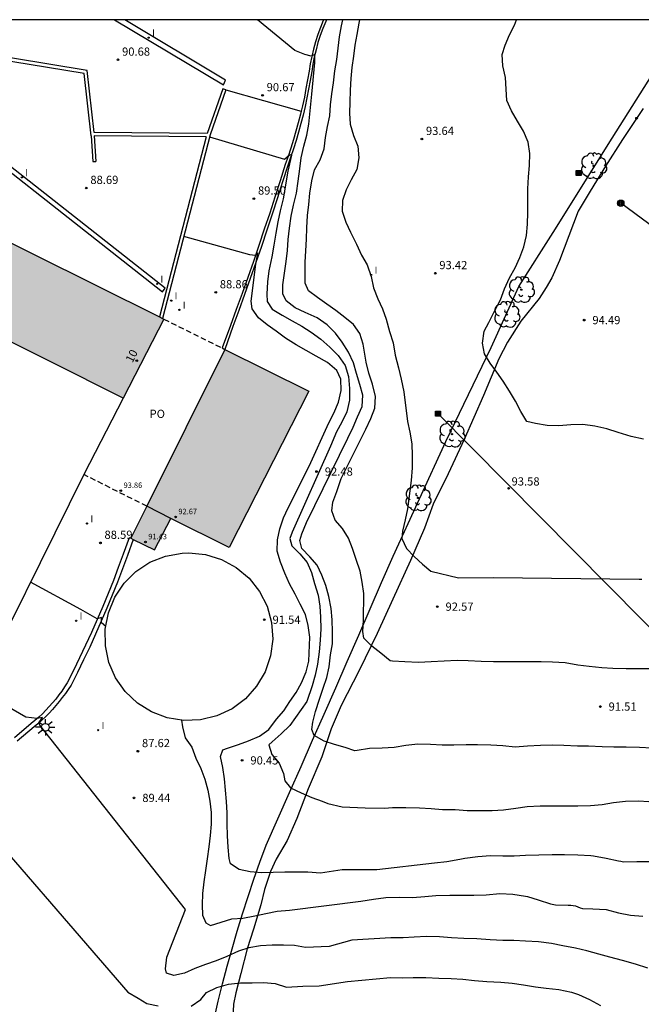
# Model space of a CAD drawing. Units: metres. Extents: x 585893 to 586244, y 4795040 to 4795291.
# Drawn here: x 586111 to 586168, y 4795200 to 4795290 of the extents above; entities that cross this region are included whole.
import ezdxf
from ezdxf.enums import TextEntityAlignment as Align

# ---------------------------------------------------------------- set-up
doc = ezdxf.new("R2010")
doc.units = ezdxf.units.M
doc.linetypes.add('TRAZOS_NORMALES', pattern=[0.75, 0.5, -0.25])
for name, color, linetype in [('010106', 9, 'Continuous'), ('020104', 34, 'Continuous'), ('020204', 9, 'Continuous'), ('020308', 9, 'Continuous'), ('050104', 4, 'Continuous'), ('060108', 9, 'Continuous'), ('070101', 9, 'ALAMBRADA'), ('070104', 3, 'Continuous'), ('070105', 6, 'Continuous'), ('080110', 9, 'Continuous'), ('080116', 9, 'Continuous'), ('080121', 9, 'TRAZOS_NORMALES'), ('080201', 9, 'Continuous'), ('080202', 9, 'Continuous'), ('080303', 9, 'Continuous'), ('080308', 9, 'Continuous'), ('080316', 9, 'Continuous'), ('090216', 9, 'Continuous'), ('090217', 9, 'Continuous'), ('100202', 3, 'Continuous'), ('220104', 9, 'LINEA_ELECTRICA'), ('240103', 9, 'LINEA_TELEFONICA'), ('250206', 9, 'Continuous'), ('270204', 9, 'Continuous'), ('270304', 9, 'Continuous'), ('990501', 21, 'Continuous')]:
    doc.layers.add(name, color=color, linetype=linetype)
for name, color, linetype, lineweight in [('020105', 24, 'Continuous', 30), ('080111', 7, 'Continuous', 30), ('200104', 5, 'Continuous', 30)]:
    doc.layers.add(name, color=color, linetype=linetype, lineweight=lineweight)
doc.styles.add('ARIAL', font='ARIAL.TTF', dxfattribs={"height": 1})
doc.styles.add('ARIALI', font='ARIALI.TTF', dxfattribs={"height": 1})
doc.styles.add('ROMANS', font='romans__.ttf', dxfattribs={"height": 1})
doc.styles.get("Standard").update_dxf_attribs({"font": 'txt.shx'})
doc.linetypes.add('ALAMBRADA', pattern='A,1,[203,DONOSTI.shx,S=0.1,R=0,X=0,Y=0],1', length=2)
doc.linetypes.add('LINEA_ELECTRICA', pattern='A,7.5,-0.3,["E",Standard,S=0.25,R=0,X=-0.1,Y=-0.1],-0.3', length=8.1)
doc.linetypes.add('LINEA_TELEFONICA', pattern='A,7.5,-0.3,["T",Standard,S=0.25,R=0,X=-0.1,Y=-0.1],-0.3', length=8.1)

# ---------------------------------------------------------------- blocks, each defined once
blk = doc.blocks.new('ARBOL')
blk.add_circle((0, 0), 0.0587)
for centre, radius, start, end in [((-0.564, 0.381), 0.532, 92.28, 254.58), ((-0.28, 0.855), 0.3, 359.28777, 173.60777), ((0.097, 0.97), 0.21, 23.15651, 160.46651), ((0.438, 0.881), 0.24, 301.57804, 139.32804), ((-0.091, 0.321), 0.12, 119.14, 310.56), ((0.656, 0.288), 0.443, 319.85562, 114.76562), ((0.819, -0.249), 0.383, 235.52754, 62.02753), ((-0.556, -0.339), 0.555, 142.64, 266.54), ((-0.039, -0.384), 0.21, 189.64, 323.88), ((0.299, -0.624), 0.532, 224.67, 0.24), ((-0.301, -0.676), 0.45, 213.78, 295.32)]:
    blk.add_arc(centre, radius, start, end)
blk = doc.blocks.new('PUNTO')
blk.add_circle((0, 0), 0.075)
blk = doc.blocks.new('POSTEH')
for points in [[(-0.23, 0.23), (0.23, 0.23), (0.23, -0.23), (-0.23, -0.23), (-0.23, 0.23)], [(-0.145, 0.145), (0.145, 0.145), (0.145, -0.145), (-0.145, -0.145), (-0.145, 0.145)], [(-0.065, 0.065), (0.065, 0.065), (0.065, -0.065), (-0.065, -0.065), (-0.065, 0.065)]]:
    blk.add_lwpolyline(points)
blk = doc.blocks.new('POSTEM')
for radius in [0.29, 0.21, 0.12]:
    blk.add_circle((0, 0), radius)
blk = doc.blocks.new('FAROLA')
for p, q in [((-0.355, 0), (-0.895, 0)), ((-0.63, 0.51), (-0.255, 0.245)), ((0, 0.355), (0, 0.755)), ((0.605, 0.49), (0.276, 0.223)), ((0.355, 0), (0.855, 0)), ((-0.65, -0.52), (-0.255, -0.24)), ((0, -0.355), (0, -0.755)), ((0.585, -0.52), (0.256, -0.246))]:
    blk.add_line(p, q)
blk.add_circle((0, 0), 0.355)
blk = doc.blocks.new('COTAPU')
blk.add_circle((0, 0), 0.075)
blk = doc.blocks.new('REIND')
blk.add_circle((0, 0), 0.055)
blk = doc.blocks.new('BloquePortal')
blk.add_circle((0, 0), 0.075)
at = {"flags": 5}
blk.add_attdef('INDICE', text='', height=0.75, dxfattribs=at).set_placement((0, 0), align=Align.MIDDLE_CENTER)

msp = doc.modelspace()

# ---------------------------------------------------------------- hatches: boundary and pattern name
at = {"layer": '990501'}
for points in [[(586080.044, 4795275.943), (586083.582, 4795283.054), (586124.303, 4795262.809), (586120.591, 4795255.604)], [(586129.857, 4795260.048), (586137.53, 4795256.234), (586130.25, 4795241.964), (586124.94, 4795244.634), (586123.45, 4795241.774), (586121.27, 4795242.814), (586122.75, 4795245.734)]]:
    msp.add_hatch(color=256, dxfattribs=at).paths.add_polyline_path(points)

# ---------------------------------------------------------------- linework, layer by layer
at = {"layer": '010106', "flags": 128}
msp.add_lwpolyline([(585894.072, 4795040.125), (586244.062, 4795040.118), (586244.067, 4795290.11), (585894.077, 4795290.118)], close=True, dxfattribs=at)
at = {"layer": '020104', "flags": 128}
for points, elevation in [([(586168.794, 4795223.681), (586167.692, 4795223.737), (586166.467, 4795223.772), (586165.349, 4795223.774), (586164.265, 4795223.798), (586163.03, 4795223.855), (586162.015, 4795223.867), (586160.78, 4795223.916), (586159.756, 4795223.953), (586158.653, 4795223.917), (586157.469, 4795223.868), (586156.331, 4795223.78), (586155.216, 4795223.872), (586154.116, 4795223.944), (586152.895, 4795223.982), (586151.875, 4795223.973), (586150.75, 4795223.942), (586149.689, 4795223.96), (586148.603, 4795224.016), (586147.454, 4795224.029), (586146.357, 4795223.92), (586145.297, 4795223.743), (586144.202, 4795223.673), (586143.043, 4795223.635), (586141.931, 4795223.474), (586141.715, 4795223.442), (586140.829, 4795223.725), (586139.869, 4795224.005), (586138.909, 4795224.315), (586138.019, 4795224.835), (586137.789, 4795225.375), (586137.889, 4795226.035), (586138.139, 4795227.015), (586138.489, 4795228.155), (586138.829, 4795229.154), (586139.149, 4795230.104), (586139.359, 4795231.094), (586139.509, 4795232.184), (586139.669, 4795233.204), (586139.669, 4795234.294), (586139.649, 4795235.394), (586139.559, 4795236.414), (586139.349, 4795237.504), (586139.079, 4795238.504), (586138.719, 4795239.454), (586138.269, 4795240.374), (586137.599, 4795241.134), (586136.889, 4795241.894), (586136.699, 4795242.604), (586136.889, 4795243.234), (586137.319, 4795244.244), (586141.079, 4795251.964), (586141.569, 4795252.954), (586141.959, 4795253.894), (586142.379, 4795254.834), (586142.449, 4795255.874), (586142.159, 4795256.844), (586141.88, 4795257.854), (586141.58, 4795258.814), (586141.14, 4795259.804), (586140.57, 4795260.714), (586139.94, 4795261.534), (586139.19, 4795262.294), (586138.29, 4795262.934), (586137.17, 4795263.404), (586136.26, 4795263.824), (586135.46, 4795264.464), (586135.16, 4795265.124), (586135.16, 4795265.924), (586135.29, 4795266.993), (586135.46, 4795268.053), (586135.58, 4795269.053), (586135.64, 4795270.073), (586135.76, 4795271.093), (586135.92, 4795272.193), (586136.12, 4795273.203), (586136.38, 4795274.303), (586136.54, 4795275.393), (586136.69, 4795276.513), (586136.83, 4795277.513), (586137.06, 4795278.593), (586137.33, 4795279.593), (586137.52, 4795280.593), (586137.8, 4795283.333), (586138.08, 4795286.213), (586138.07, 4795286.933), (586137.73, 4795286.783), (586137.16, 4795286.933), (586136.23, 4795287.313), (586132.849, 4795290.113)], 91), ([(586168.612, 4795230.913), (586167.593, 4795230.907), (586166.474, 4795230.903), (586165.248, 4795230.936), (586164.229, 4795231.002), (586163.095, 4795231.121), (586162.042, 4795231.244), (586160.886, 4795231.442), (586159.73, 4795231.514), (586158.717, 4795231.546), (586157.686, 4795231.561), (586156.553, 4795231.552), (586155.37, 4795231.541), (586154.354, 4795231.551), (586153.252, 4795231.593), (586152.06, 4795231.653), (586151.047, 4795231.67), (586149.863, 4795231.61), (586148.663, 4795231.548), (586147.509, 4795231.477), (586146.263, 4795231.539), (586145.161, 4795231.614), (586144.944, 4795231.638), (586144.089, 4795232.334), (586143.279, 4795232.974), (586142.539, 4795233.714), (586142.459, 4795234.314), (586142.519, 4795235.344), (586142.529, 4795237.784), (586142.369, 4795238.804), (586142.189, 4795239.804), (586141.849, 4795240.894), (586141.509, 4795241.874), (586141.149, 4795242.814), (586140.589, 4795243.704), (586139.929, 4795244.464), (586139.619, 4795245.334), (586139.719, 4795246.114), (586140.059, 4795247.084), (586140.479, 4795248.274), (586142.709, 4795252.764), (586143.189, 4795253.744), (586143.529, 4795254.694), (586143.599, 4795255.764), (586143.339, 4795256.874), (586142.999, 4795257.874), (586142.74, 4795258.874), (586142.47, 4795260.514), (586142.18, 4795261.493), (586141.59, 4795262.323), (586140.81, 4795262.963), (586139.98, 4795263.583), (586139.15, 4795264.163), (586138.31, 4795264.773), (586137.48, 4795265.393), (586137.18, 4795266.073), (586137.17, 4795266.953), (586137.17, 4795268.003), (586137.25, 4795269.033), (586137.32, 4795270.103), (586137.35, 4795271.143), (586137.41, 4795272.253), (586137.53, 4795273.263), (586137.61, 4795274.303), (586137.79, 4795275.433), (586138.04, 4795276.433), (586138.55, 4795277.343), (586138.91, 4795278.333), (586139.05, 4795279.373), (586139.22, 4795280.363), (586139.43, 4795281.353), (586139.5, 4795282.363), (586139.61, 4795283.363), (586139.76, 4795284.373), (586139.89, 4795285.453), (586140.07, 4795286.483), (586140.19, 4795287.523), (586140.31, 4795288.543), (586140.51, 4795289.563), (586140.626, 4795290.113)], 92), ([(586142.147, 4795290.113), (586142.08, 4795289.803), (586141.9, 4795288.773), (586141.71, 4795287.783), (586141.6, 4795286.783), (586141.44, 4795285.753), (586141.35, 4795284.753), (586141.3, 4795283.683), (586141.27, 4795282.593), (586141.24, 4795281.593), (586141.28, 4795280.593), (586141.59, 4795279.553), (586141.99, 4795278.583), (586142.07, 4795277.513), (586141.91, 4795276.443), (586141.38, 4795275.503), (586140.91, 4795274.593), (586140.58, 4795273.633), (586140.56, 4795272.663), (586140.9, 4795271.653), (586141.32, 4795270.733), (586141.87, 4795269.653), (586142.33, 4795268.653), (586142.84, 4795267.753), (586143.2, 4795266.703), (586143.41, 4795265.663), (586143.8, 4795264.663), (586144.23, 4795263.753), (586144.58, 4795262.793), (586144.89, 4795261.663), (586145.199, 4795260.633), (586145.389, 4795259.533), (586145.689, 4795258.353), (586145.949, 4795257.324), (586146.169, 4795256.184), (586146.519, 4795253.484), (586146.729, 4795252.504), (586146.909, 4795251.434), (586146.949, 4795250.354), (586146.939, 4795249.254), (586146.859, 4795248.074), (586146.509, 4795245.504), (586146.319, 4795244.514), (586146.049, 4795243.474), (586145.999, 4795242.794), (586146.429, 4795241.884), (586147.139, 4795241.144), (586147.879, 4795240.454), (586148.659, 4795239.814), (586151.159, 4795239.224), (586154.329, 4795239.244), (586167.637, 4795239.082), (586167.884, 4795239.089)], 93), ([(586168.058, 4795251.868), (586166.911, 4795252.103), (586165.72, 4795252.463), (586164.69, 4795252.785), (586163.599, 4795253.046), (586162.505, 4795253.181), (586161.406, 4795253.18), (586160.316, 4795253.079), (586159.268, 4795253.114), (586158.185, 4795253.294), (586157.389, 4795253.483), (586156.849, 4795254.373), (586156.359, 4795255.313), (586155.829, 4795256.243), (586155.259, 4795257.153), (586154.659, 4795257.973), (586154.069, 4795258.783), (586153.539, 4795259.653), (586153.369, 4795260.623), (586153.499, 4795261.723), (586153.939, 4795262.513), (586154.429, 4795263.483), (586154.989, 4795264.553), (586155.379, 4795265.573), (586155.829, 4795266.573), (586156.329, 4795267.483), (586156.769, 4795268.433), (586157.129, 4795269.403), (586157.369, 4795270.423), (586157.459, 4795271.483), (586157.489, 4795272.533), (586157.499, 4795273.633), (586157.489, 4795274.683), (586157.569, 4795275.773), (586157.659, 4795276.823), (586157.67, 4795277.923), (586157.52, 4795278.953), (586157.11, 4795279.963), (586156.56, 4795280.873), (586155.99, 4795281.793), (586155.59, 4795282.743), (586155.52, 4795283.773), (586155.47, 4795284.843), (586155.2, 4795285.903), (586155.15, 4795286.942), (586155.43, 4795287.802), (586155.83, 4795288.742), (586156.29, 4795289.632), (586156.467, 4795290.112)], 93), ([(586168.551, 4795213.306), (586167.441, 4795213.311), (586166.211, 4795213.289), (586165.962, 4795213.323), (586165.767, 4795213.37), (586164.639, 4795213.616), (586163.469, 4795213.824), (586163.25, 4795213.841), (586162.048, 4795213.927), (586160.837, 4795213.951), (586159.702, 4795213.932), (586158.496, 4795213.899), (586157.272, 4795213.873), (586156.261, 4795213.82), (586155.216, 4795213.833), (586154.084, 4795213.84), (586152.943, 4795213.75), (586151.737, 4795213.596), (586151.292, 4795213.514), (586150.1, 4795213.299), (586148.989, 4795213.19), (586143.718, 4795212.585), (586140.559, 4795212.565), (586138.589, 4795212.285), (586137.419, 4795212.365), (586136.409, 4795212.355), (586135.339, 4795212.355), (586134.259, 4795212.325), (586133.239, 4795212.305), (586132.169, 4795212.405), (586131.179, 4795212.605), (586130.379, 4795213.115), (586130.259, 4795213.605), (586130.159, 4795214.645), (586130.109, 4795215.675), (586130.079, 4795216.775), (586130.059, 4795217.775), (586130.009, 4795218.795), (586129.929, 4795219.835), (586129.829, 4795220.875), (586129.669, 4795221.925), (586129.459, 4795222.905), (586129.679, 4795223.535), (586130.089, 4795223.665), (586131.089, 4795223.995), (586132.029, 4795224.355), (586133.029, 4795224.775), (586133.869, 4795225.375), (586134.579, 4795226.305), (586135.249, 4795227.065), (586135.789, 4795227.915), (586136.359, 4795228.745), (586136.849, 4795229.645), (586137.279, 4795230.624), (586137.519, 4795231.614), (586137.619, 4795233.804), (586137.459, 4795234.874), (586137.219, 4795235.854), (586136.729, 4795236.804), (586136.259, 4795237.724), (586135.759, 4795238.654), (586135.339, 4795239.644), (586134.929, 4795240.624), (586134.639, 4795241.654), (586134.649, 4795242.674), (586134.859, 4795243.684), (586135.209, 4795244.684), (586135.639, 4795245.594), (586137.549, 4795249.394), (586139.329, 4795253.344), (586139.8, 4795254.244), (586140.22, 4795255.244), (586140.46, 4795256.284), (586140.45, 4795257.334), (586140.07, 4795258.134), (586139.23, 4795258.864), (586138.2, 4795259.434), (586137.28, 4795259.954), (586136.35, 4795260.454), (586135.39, 4795261.084), (586134.54, 4795261.694), (586133.72, 4795262.294), (586132.93, 4795262.914), (586132.34, 4795263.734), (586132.26, 4795264.454), (586132.67, 4795267.824), (586132.88, 4795268.843), (586132.62, 4795268.613), (586132.15, 4795268.663), (586126.11, 4795270.334)], 89), ([(586118.99, 4795234.775), (586118.6, 4795235.115), (586118.6, 4795235.595), (586118.21, 4795235.485), (586116.72, 4795236.325), (586112.13, 4795238.825)], 88), ([(586168.449, 4795203.611), (586167.329, 4795203.976), (586166.14, 4795204.319), (586164.979, 4795204.612), (586163.982, 4795204.894), (586162.867, 4795205.19), (586161.846, 4795205.439), (586160.701, 4795205.65), (586159.641, 4795205.847), (586158.465, 4795206.006), (586157.289, 4795206.077), (586156.214, 4795206.123), (586155.211, 4795206.146), (586154.065, 4795206.187), (586152.845, 4795206.269), (586151.666, 4795206.315), (586150.528, 4795206.361), (586149.449, 4795206.47), (586148.237, 4795206.484), (586147.12, 4795206.45), (586146.12, 4795206.388), (586144.995, 4795206.363), (586141.438, 4795206.165), (586139.388, 4795205.595), (586137.229, 4795205.505), (586136.219, 4795205.675), (586135.219, 4795205.705), (586134.179, 4795205.695), (586133.099, 4795205.635), (586132.049, 4795205.455), (586131.089, 4795205.145), (586130.039, 4795204.665), (586129.059, 4795204.265), (586128.089, 4795203.955), (586127.129, 4795203.575), (586126.179, 4795203.155), (586125.199, 4795202.946), (586124.539, 4795203.166), (586124.449, 4795203.546), (586124.559, 4795204.625), (586126.259, 4795208.945), (586112.99, 4795225.775), (586112.88, 4795225.985), (586113.22, 4795226.465), (586112.73, 4795226.375), (586111.71, 4795226.505), (586107.27, 4795229.055)], 87), ([(586125.919, 4795226.225), (586125.989, 4795225.605), (586126.249, 4795224.625), (586126.839, 4795223.755), (586127.219, 4795222.755), (586127.659, 4795221.805), (586128.019, 4795220.835), (586128.299, 4795219.845), (586128.489, 4795218.835), (586128.599, 4795217.805), (586128.609, 4795216.745), (586128.529, 4795215.715), (586128.409, 4795214.665), (586128.259, 4795213.585), (586128.089, 4795212.525), (586127.929, 4795211.475), (586127.819, 4795210.425), (586127.789, 4795209.375), (586127.829, 4795208.445), (586128.129, 4795207.755), (586128.539, 4795207.495), (586129.509, 4795207.795), (586130.509, 4795208.115), (586131.509, 4795208.175), (586132.579, 4795208.385), (586133.609, 4795208.605), (586134.629, 4795208.795), (586135.769, 4795208.905), (586142.275, 4795209.722), (586143.427, 4795209.912), (586144.554, 4795210.053), (586145.8, 4795210.075), (586146.984, 4795210.043), (586148.092, 4795210.155), (586149.103, 4795210.232), (586150.365, 4795210.256), (586151.422, 4795210.265), (586152.557, 4795210.26), (586153.697, 4795210.293), (586154.949, 4795210.41), (586156.122, 4795210.372), (586157.269, 4795210.181), (586157.475, 4795210.139), (586158.436, 4795209.853), (586159.563, 4795209.464), (586160.018, 4795209.378), (586161.18, 4795209.343), (586161.416, 4795209.353), (586161.616, 4795209.336), (586161.857, 4795209.283), (586162.063, 4795209.209), (586162.263, 4795209.114), (586162.487, 4795209.042), (586163.432, 4795209.019), (586164.637, 4795208.959), (586165.766, 4795208.651), (586166.859, 4795208.449), (586167.991, 4795208.36)], 88), ([(586105.32, 4795219.535), (586121.019, 4795201.416), (586121.939, 4795200.876), (586122.749, 4795200.376), (586123.789, 4795200.176)], 86), ([(586126.779, 4795200.136), (586127.679, 4795200.736), (586128.189, 4795201.375), (586129.139, 4795201.835), (586130.189, 4795202.135), (586131.289, 4795202.275), (586132.349, 4795202.275), (586133.389, 4795202.285), (586134.459, 4795202.215), (586135.469, 4795201.885), (586136.958, 4795201.955), (586138.458, 4795202.005), (586141.058, 4795202.385), (586144.958, 4795202.755), (586146.034, 4795202.737), (586147.048, 4795202.757), (586148.186, 4795202.744), (586149.387, 4795202.706), (586150.494, 4795202.663), (586151.566, 4795202.59), (586152.632, 4795202.486), (586153.75, 4795202.377), (586155.02, 4795202.33), (586156.078, 4795202.232), (586157.097, 4795202.093), (586158.182, 4795201.902), (586159.176, 4795201.777), (586160.336, 4795201.654), (586161.464, 4795201.412), (586162.12, 4795201.203), (586163.122, 4795200.751), (586164.123, 4795200.197)], 86)]:
    msp.add_lwpolyline(points, dxfattribs=dict(at, elevation=elevation))
at = {"layer": '020105', "elevation": 90, "flags": 128}
msp.add_lwpolyline([(586128.47, 4795279.443), (586135.29, 4795277.383), (586135.79, 4795277.823), (586135.93, 4795277.763), (586135.59, 4795276.293), (586135.17, 4795273.783), (586134.89, 4795272.673), (586134.68, 4795271.693), (586134.5, 4795270.643), (586134.32, 4795269.553), (586134.13, 4795268.483), (586133.88, 4795267.223), (586133.75, 4795266.194), (586133.68, 4795265.094), (586133.73, 4795264.404), (586134.18, 4795263.714), (586135.09, 4795263.174), (586135.99, 4795262.664), (586136.88, 4795262.154), (586137.74, 4795261.604), (586138.62, 4795260.964), (586139.44, 4795260.264), (586140.2, 4795259.474), (586140.84, 4795258.584), (586141.13, 4795257.574), (586141.24, 4795256.494), (586141.219, 4795255.414), (586140.979, 4795254.364), (586140.519, 4795253.414), (586140.039, 4795252.524), (586139.499, 4795251.204), (586135.989, 4795243.364), (586135.779, 4795242.784), (586135.969, 4795242.124), (586136.689, 4795241.384), (586137.359, 4795240.614), (586137.759, 4795239.694), (586138.049, 4795238.694), (586138.359, 4795237.624), (586138.519, 4795236.614), (586138.579, 4795235.614), (586138.599, 4795234.564), (586138.549, 4795233.534), (586138.459, 4795232.464), (586138.309, 4795231.334), (586138.099, 4795230.344), (586137.819, 4795229.374), (586137.329, 4795227.945), (586135.799, 4795225.755), (586135.009, 4795224.985), (586134.189, 4795224.255), (586133.859, 4795223.975), (586134.139, 4795223.095), (586134.809, 4795222.315), (586135.199, 4795221.355), (586135.329, 4795220.685), (586135.859, 4795220.055), (586136.809, 4795219.585), (586137.789, 4795219.185), (586138.749, 4795218.825), (586139.249, 4795218.625), (586140.569, 4795218.325), (586142.669, 4795218.225), (586144.432, 4795218.215), (586145.165, 4795218.248), (586146.379, 4795218.257), (586147.606, 4795218.233), (586148.691, 4795218.171), (586149.717, 4795218.088), (586150.857, 4795218.07), (586151.962, 4795218), (586153.094, 4795217.975), (586154.227, 4795217.995), (586155.283, 4795218.042), (586156.394, 4795218.197), (586157.446, 4795218.355), (586158.63, 4795218.402), (586159.808, 4795218.405), (586160.995, 4795218.4), (586162.04, 4795218.409), (586163.211, 4795218.45), (586164.27, 4795218.548), (586165.311, 4795218.704), (586166.417, 4795218.842), (586167.595, 4795218.856), (586168.532, 4795218.82)], dxfattribs=at)
at = {"layer": '050104'}
for points in [[(586119.788, 4795290.113, 90.517), (586129.74, 4795284.173, 90.557), (586129.93, 4795284.603, 90.607)], [(586129.93, 4795284.603, 90.607), (586120.729, 4795290.113, 90.536)], [(586139.13, 4795290.113, 91.505), (586139.06, 4795289.953, 91.487), (586138.8, 4795289.313, 91.417), (586138.56, 4795288.673, 91.347), (586138.35, 4795288.033, 91.277), (586138.18, 4795287.373, 91.207), (586138.02, 4795286.713, 91.137), (586137.88, 4795286.053, 91.057), (586137.78, 4795285.383, 90.987), (586137.65, 4795284.583, 90.887), (586137.5, 4795283.793, 90.787), (586137.35, 4795283.003, 90.697), (586137.18, 4795282.213, 90.597), (586136.99, 4795281.423, 90.497), (586136.79, 4795280.653, 90.397), (586136.58, 4795279.873, 90.307), (586136.35, 4795279.103, 90.207), (586136.11, 4795278.333, 90.107), (586135.86, 4795277.563, 90.007), (586135.6, 4795276.823, 89.907), (586135.13, 4795275.343, 89.717), (586134.66, 4795273.863, 89.547), (586134.18, 4795272.393, 89.387), (586133.69, 4795270.923, 89.247), (586133.19, 4795269.443, 89.127), (586132.69, 4795267.974, 89.007), (586132.18, 4795266.514, 88.917), (586131.66, 4795265.054, 88.827), (586131.13, 4795263.594, 88.767), (586130.6, 4795262.144, 88.707), (586129.857, 4795260.048, 88.664)], [(586138.857, 4795290.113, 91.494), (586138.83, 4795290.053, 91.487), (586138.57, 4795289.413, 91.417), (586138.33, 4795288.763, 91.347), (586138.12, 4795288.113, 91.277), (586137.94, 4795287.443, 91.207), (586137.78, 4795286.773, 91.137), (586137.64, 4795286.103, 91.057), (586137.54, 4795285.423, 90.987), (586137.41, 4795284.633, 90.887), (586137.26, 4795283.843, 90.787), (586137.11, 4795283.053, 90.697), (586136.94, 4795282.273, 90.597), (586136.816, 4795281.761, 90.532)], [(586124.42, 4795265.624, 88.667), (586100.151, 4795284.704, 88.457), (586099.901, 4795284.384, 88.457), (586124.17, 4795265.304, 88.667), (586124.42, 4795265.624, 88.667)], [(586136.816, 4795281.761, 90.532), (586136.75, 4795281.493, 90.497), (586136.55, 4795280.723, 90.397), (586136.34, 4795279.943, 90.307), (586136.12, 4795279.183, 90.207), (586135.88, 4795278.413, 90.107), (586135.63, 4795277.653, 90.007), (586135.37, 4795276.903, 89.907), (586134.9, 4795275.423, 89.717), (586134.43, 4795273.943, 89.547), (586133.95, 4795272.473, 89.387), (586133.46, 4795271.003, 89.247), (586132.96, 4795269.533, 89.127), (586132.46, 4795268.064, 89.007), (586131.95, 4795266.604, 88.917), (586131.43, 4795265.144, 88.827), (586130.9, 4795263.684, 88.767), (586130.37, 4795262.234, 88.707), (586129.603, 4795260.174, 88.665)], [(586129.603, 4795260.174, 88.665), (586129.857, 4795260.048, 88.664)], [(586121.146, 4795242.861, 88.791), (586120.59, 4795241.365, 88.667), (586120.14, 4795240.155, 88.567), (586119.69, 4795238.965, 88.457), (586119.21, 4795237.775, 88.337), (586118.73, 4795236.585, 88.217), (586118.22, 4795235.395, 88.097), (586117.7, 4795234.225, 87.968), (586117.16, 4795233.055, 87.838), (586116.61, 4795231.905, 87.708), (586116.05, 4795230.745, 87.568), (586115.48, 4795229.635, 87.428), (586115.23, 4795229.255, 87.388), (586114.98, 4795228.885, 87.348), (586114.71, 4795228.525, 87.308), (586114.43, 4795228.155, 87.268), (586114.14, 4795227.815, 87.218), (586113.84, 4795227.465, 87.178), (586113.54, 4795227.135, 87.138), (586113.22, 4795226.815, 87.088), (586112.89, 4795226.505, 87.038), (586112.54, 4795226.205, 86.988), (586112.2, 4795225.915, 86.948), (586110.66, 4795224.605, 86.738)], [(586121.49, 4795242.71, 88.8), (586120.97, 4795241.235, 88.667), (586120.52, 4795240.025, 88.567), (586120.07, 4795238.825, 88.457), (586119.59, 4795237.625, 88.337), (586119.1, 4795236.435, 88.217), (586118.59, 4795235.245, 88.097), (586118.07, 4795234.065, 87.968), (586117.53, 4795232.895, 87.838), (586116.98, 4795231.735, 87.708), (586116.41, 4795230.575, 87.568), (586115.83, 4795229.435, 87.428), (586115.57, 4795229.035, 87.388), (586115.31, 4795228.655, 87.348), (586115.03, 4795228.285, 87.308), (586114.75, 4795227.915, 87.268), (586114.45, 4795227.555, 87.218), (586114.14, 4795227.205, 87.178), (586113.83, 4795226.865, 87.138), (586113.5, 4795226.535, 87.088), (586113.16, 4795226.215, 87.038), (586112.81, 4795225.905, 86.988), (586112.46, 4795225.615, 86.948), (586110.92, 4795224.305, 86.738)], [(586121.27, 4795242.814, 88.791), (586121.146, 4795242.861, 88.791)]]:
    msp.add_polyline3d(points, dxfattribs=at)
at = {"layer": '060108'}
msp.add_polyline3d([(586129.95, 4795283.723, 90.557), (586136.816, 4795281.761, 90.527)], dxfattribs=at)
at = {"layer": '070101'}
for points in [[(586145.209, 4795241.174, 93.737), (586150.029, 4795251.654, 94.587), (586154.139, 4795260.213, 95.187), (586156.679, 4795265.773, 95.447), (586159.799, 4795270.713, 95.777), (586165.179, 4795279.312, 96.147), (586171.009, 4795288.562, 96.417)], [(586128.879, 4795198.966, 86.568), (586129.259, 4795200.585, 87.078), (586129.659, 4795202.185, 87.558), (586130.079, 4795203.795, 88.018), (586130.519, 4795205.385, 88.457), (586130.989, 4795206.975, 88.867), (586131.469, 4795208.565, 89.257), (586131.979, 4795210.145, 89.617), (586132.509, 4795211.715, 89.957), (586133.059, 4795213.275, 90.267), (586133.629, 4795214.835, 90.557), (586134.689, 4795217.225, 90.887), (586135.749, 4795219.615, 91.217), (586136.809, 4795222.005, 91.537), (586137.859, 4795224.395, 91.847), (586138.919, 4795226.785, 92.147), (586139.969, 4795229.184, 92.437), (586141.019, 4795231.574, 92.717), (586142.069, 4795233.974, 92.987), (586143.119, 4795236.374, 93.247), (586144.159, 4795238.774, 93.497), (586145.209, 4795241.174, 93.737)]]:
    msp.add_polyline3d(points, dxfattribs=at)
at = {"layer": '070104'}
msp.add_polyline3d([(586168.002, 4795282.026, 94.91), (586166.136, 4795279.18, 94.908), (586164.59, 4795276.765, 94.856), (586163.17, 4795274.485, 94.754), (586162.082, 4795272.647, 94.714), (586160.375, 4795268.15, 94.616), (586159.677, 4795266.584, 94.546), (586159.154, 4795265.698, 94.481), (586158.515, 4795264.698, 94.353), (586156.857, 4795262.629, 94.255), (586155.638, 4795260.696, 94.188), (586154.847, 4795259.2, 94.11), (586153.449, 4795255.827, 93.933), (586151.702, 4795251.821, 93.727), (586150.235, 4795248.69, 93.518), (586148.851, 4795245.916, 93.337), (586148.08, 4795243.74, 93.202), (586146.799, 4795240.793, 92.952), (586145.169, 4795237.259, 92.587), (586143.749, 4795234.139, 92.253), (586142.097, 4795230.743, 91.891), (586140.48, 4795227.578, 91.528), (586139.548, 4795225.438, 91.279), (586138.707, 4795222.881, 90.943), (586137.46, 4795219.957, 90.57), (586136.434, 4795217.251, 90.005), (586135.537, 4795215.259, 89.648), (586134.55, 4795213.545, 89.272), (586134.026, 4795212.428, 89.009), (586133.488, 4795210.77, 88.707), (586133.148, 4795209.387, 88.402), (586132.481, 4795207.164, 87.933), (586131.897, 4795205.379, 87.438), (586131.31, 4795203.109, 86.628), (586130.853, 4795201.369, 86.189), (586130.653, 4795200.332, 85.952), (586130.59, 4795199.053, 85.532)], dxfattribs=at)
at = {"layer": '070105'}
for points in [[(586128.24, 4795279.723, 90.997), (586117.931, 4795279.823, 91.547), (586117.301, 4795285.483, 91.497), (586107.141, 4795287.144, 91.707), (586106.79, 4795290.113, 91.663)], [(586117.661, 4795279.523, 91.547), (586117.021, 4795285.223, 91.497), (586107.151, 4795286.834, 91.707)], [(586129.95, 4795283.723, 91.167), (586128.52, 4795279.613, 91.007), (586124.175, 4795262.873, 89.046)], [(586129.66, 4795283.813, 91.167), (586128.24, 4795279.723, 90.997)], [(586129.95, 4795283.723, 91.167), (586129.66, 4795283.813, 91.167)], [(586117.661, 4795279.523, 91.547), (586117.811, 4795277.184, 90.197)], [(586128.16, 4795279.433, 91.007), (586117.951, 4795279.513, 91.547)], [(586117.951, 4795279.513, 91.547), (586118.101, 4795277.194, 90.197)], [(586128.16, 4795279.433, 91.007), (586123.893, 4795263.013, 89.05)], [(586117.811, 4795277.184, 90.197), (586118.101, 4795277.194, 90.197)]]:
    msp.add_polyline3d(points, dxfattribs=at)
at = {"layer": '080110'}
msp.add_polyline3d([(586124.94, 4795244.634, 92.567), (586122.75, 4795245.734, 92.567)], dxfattribs=at)
at = {"layer": '080111'}
for points in [[(586080.044, 4795275.943, 88.623), (586083.582, 4795283.054, 88.837), (586123.893, 4795263.013, 89.044)], [(586120.591, 4795255.604, 88.859), (586080.044, 4795275.943, 88.623)], [(586124.303, 4795262.809, 89.046), (586120.591, 4795255.604, 88.859)], [(586123.893, 4795263.013, 89.044), (586124.175, 4795262.873, 89.045)], [(586124.175, 4795262.873, 89.045), (586124.303, 4795262.809, 89.046)], [(586129.857, 4795260.048, 88.664), (586122.75, 4795245.734, 88.817)], [(586129.857, 4795260.048, 88.664), (586137.53, 4795256.234, 88.664), (586130.25, 4795241.964, 88.664)], [(586122.75, 4795245.734, 88.817), (586121.27, 4795242.814, 88.791)], [(586121.49, 4795242.71, 88.792), (586123.45, 4795241.774, 88.8), (586124.94, 4795244.634, 88.664)], [(586130.25, 4795241.964, 88.664), (586124.94, 4795244.634, 88.664)], [(586121.27, 4795242.814, 88.791), (586121.49, 4795242.71, 88.792)]]:
    msp.add_polyline3d(points, dxfattribs=at)
at = {"layer": '080116'}
for points in [[(586120.591, 4795255.604, 88.859), (586117, 4795248.634, 88.677)], [(586117, 4795248.634, 88.677), (586106.35, 4795227.185, 88.327)]]:
    msp.add_polyline3d(points, dxfattribs=at)
at = {"layer": '080121'}
for points in [[(586124.303, 4795262.809, 92.856), (586129.603, 4795260.174, 92.856)], [(586122.75, 4795245.734, 92.567), (586117, 4795248.634, 92.597)]]:
    msp.add_polyline3d(points, dxfattribs=at)
at = {"layer": '200104'}
msp.add_polyline3d([(586126.58, 4795241.494, 88.537), (586128.1, 4795241.344, 88.577), (586129.56, 4795240.894, 88.617), (586130.899, 4795240.154, 88.647), (586132.069, 4795239.174, 88.667), (586133.019, 4795237.974, 88.687), (586133.709, 4795236.614, 88.697), (586134.119, 4795235.134, 88.697), (586134.229, 4795233.614, 88.687), (586134.029, 4795232.094, 88.667), (586133.539, 4795230.645, 88.647), (586132.759, 4795229.325, 88.617), (586131.739, 4795228.185, 88.577), (586130.519, 4795227.275, 88.537), (586129.129, 4795226.625, 88.497), (586127.649, 4795226.255, 88.457), (586126.119, 4795226.195, 88.417), (586124.609, 4795226.435, 88.377), (586123.179, 4795226.975, 88.347), (586121.879, 4795227.785, 88.317), (586120.769, 4795228.845, 88.297), (586119.89, 4795230.095, 88.277), (586119.28, 4795231.495, 88.277), (586118.96, 4795232.995, 88.277), (586118.95, 4795234.525, 88.287), (586119.24, 4795236.025, 88.307), (586119.82, 4795237.445, 88.337), (586120.67, 4795238.715, 88.367), (586121.75, 4795239.795, 88.407), (586123.03, 4795240.634, 88.447), (586124.45, 4795241.194, 88.487), (586125.96, 4795241.474, 88.527), (586126.58, 4795241.494, 88.537)], dxfattribs=at)
at = {"layer": '220104'}
msp.add_polyline3d([(586244.065, 4795159.241, 95.128), (586177.255, 4795225.945, 91.543), (586149.299, 4795254.194, 93.247)], dxfattribs=at)
at = {"layer": '240103'}
msp.add_polyline3d([(586237.401, 4795220.258, 94.5), (586200.551, 4795247.868, 93.573), (586165.974, 4795273.379, 95.048)], dxfattribs=at)

# ---------------------------------------------------------------- block references
at = {"layer": '020204', "rotation": 359.9987685839998}
for p in [(586120.111, 4795286.463, 90.68), (586133.3, 4795283.223, 90.67), (586167.409, 4795281.133, 94.887), (586147.83, 4795279.233, 93.64), (586117.221, 4795274.764, 88.69), (586132.51, 4795273.793, 89.5), (586149.05, 4795266.993, 93.42), (586129.03, 4795265.244, 88.86), (586162.632, 4795262.717, 94.488), (586138.225, 4795248.903, 92.476), (586155.745, 4795247.378, 93.583), (586118.51, 4795242.395, 88.59), (586149.238, 4795236.581, 92.566), (586133.457, 4795235.389, 91.54), (586164.111, 4795227.467, 91.514), (586121.929, 4795223.395, 87.62), (586131.436, 4795222.56, 90.453), (586121.579, 4795219.137, 89.439)]:
    msp.add_blockref('COTAPU', p, dxfattribs=at)
at = {"layer": '080201', "rotation": 359.9987685839998}
for p in [(586120.37, 4795247.154, 93.86), (586125.37, 4795244.764, 92.67), (586122.62, 4795242.474, 91.43)]:
    msp.add_blockref('PUNTO', p, dxfattribs=at)
at = {"layer": '080202', "rotation": 359.9987685839998}
msp.add_blockref('BloquePortal', (586121.828, 4795259.019), dxfattribs=at)
at = {"layer": '090216', "rotation": 359.9987685839998}
for p in [(586162.129, 4795276.143, 94.42), (586149.299, 4795254.194, 93.25)]:
    msp.add_blockref('POSTEH', p, dxfattribs=at)
at = {"layer": '090217', "rotation": 359.9987685839998}
msp.add_blockref('POSTEM', (586165.974, 4795273.38, 95.051), dxfattribs=at)
at = {"layer": '100202', "rotation": 359.9987685839998}
for p in [(586163.498, 4795276.781, 94.911), (586156.91, 4795265.492, 94.429), (586155.582, 4795263.234, 94.284), (586150.576, 4795252.316, 93.675), (586147.481, 4795246.494, 93.374)]:
    msp.add_blockref('ARBOL', p, dxfattribs=at)
at = {"layer": '250206', "rotation": 359.9987685839998}
msp.add_blockref('FAROLA', (586113.49, 4795225.575, 87.17), dxfattribs=at)
at = {"layer": '270204', "rotation": 359.9987685839998}
for p in [(586122.911, 4795288.473, 90.67), (586111.351, 4795275.734, 88.84), (586143.21, 4795266.833, 92.72), (586123.68, 4795266.024, 88.78), (586124.97, 4795264.494, 88.84), (586125.71, 4795263.654, 88.84), (586117.29, 4795244.165, 88.68), (586116.3, 4795235.295, 87.87), (586118.309, 4795225.315, 87.81)]:
    msp.add_blockref('REIND', p, dxfattribs=at)

# ---------------------------------------------------------------- texts
at = {"layer": '020308', "style": 'ARIAL'}
for s, p in [('90.68', (586120.481, 4795286.833, 90.677)), ('90.67', (586133.67, 4795283.593, 90.667)), ('93.64', (586148.2, 4795279.603, 93.637)), ('88.69', (586117.591, 4795275.134, 88.687)), ('89.50', (586132.88, 4795274.163, 89.497)), ('93.42', (586149.42, 4795267.363, 93.417)), ('88.86', (586129.4, 4795265.614, 88.857)), ('94.49', (586163.382, 4795262.342, 94.485)), ('92.48', (586138.975, 4795248.528, 92.473)), ('93.58', (586156.01, 4795247.629, 93.58)), ('88.59', (586118.88, 4795242.765, 88.587)), ('92.57', (586149.988, 4795236.206, 92.563)), ('91.54', (586134.207, 4795235.014, 91.537)), ('91.51', (586164.861, 4795227.092, 91.511)), ('87.62', (586122.299, 4795223.765, 87.618)), ('90.45', (586132.186, 4795222.185, 90.45)), ('89.44', (586122.329, 4795218.762, 89.436))]:
    msp.add_text(s, height=0.75, rotation=359.99877, dxfattribs=at).set_placement(p)
at = {"layer": '080303', "style": 'ARIAL'}
for s, p in [('93.86', (586120.62, 4795247.404, 93.857)), ('92.67', (586125.62, 4795245.014, 92.667)), ('91.43', (586122.87, 4795242.724, 91.427))]:
    msp.add_text(s, height=0.5, rotation=359.99877, dxfattribs=at).set_placement(p)
at = {"layer": '080308', "style": 'ARIALI'}
msp.add_text('10', height=0.75, rotation=62.99877, dxfattribs=at).set_placement((586121.43, 4795258.771))
at = {"layer": '080316', "style": 'ARIAL'}
msp.add_text('PO', height=0.75, rotation=359.99877, dxfattribs=at).set_placement((586122.992, 4795253.794))
at = {"layer": '270304', "style": 'ROMANS'}
for p in [(586123.217, 4795288.579, 90.667), (586111.657, 4795275.84, 88.837), (586143.516, 4795266.939, 92.717), (586123.986, 4795266.13, 88.777), (586125.276, 4795264.6, 88.837), (586126.016, 4795263.76, 88.837), (586117.596, 4795244.271, 88.677), (586116.606, 4795235.401, 87.868), (586118.615, 4795225.421, 87.808)]:
    msp.add_text('I', height=0.65, rotation=359.99877, dxfattribs=at).set_placement(p)

doc.saveas('drawing.dxf')
